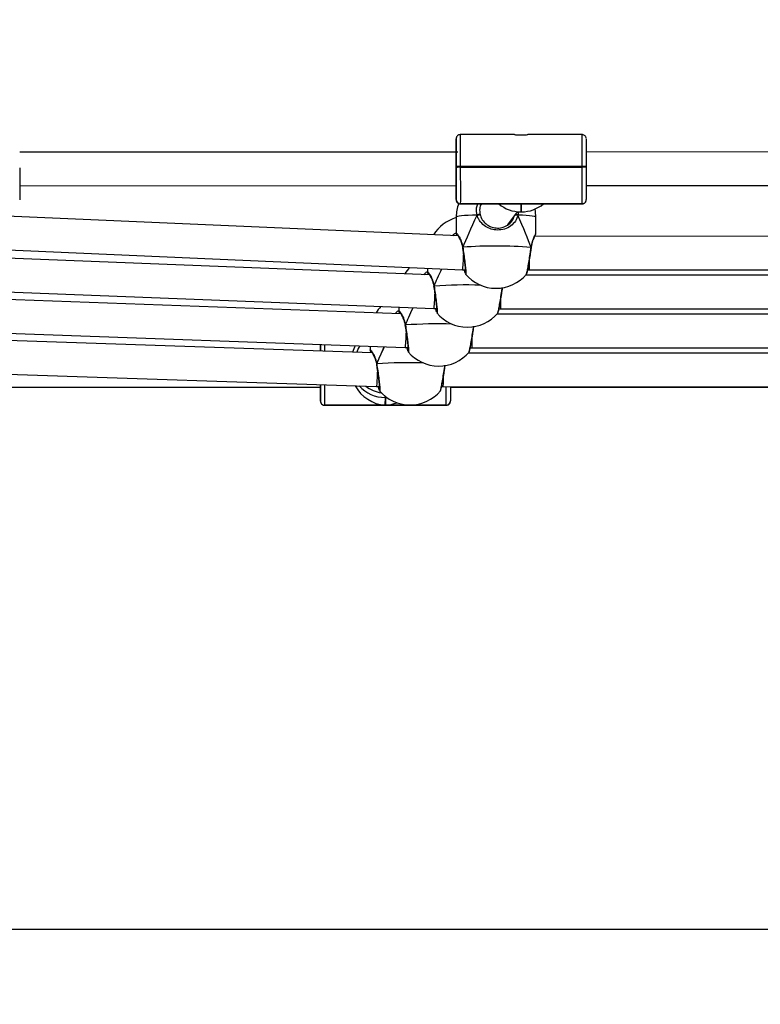
# Model space of a CAD drawing. Units: millimetres. Extents: x 602 to 2581, y 547 to 2222.
# Drawn here: x 1580 to 1615, y 962 to 1009 of the extents above; entities that cross this region are included whole.
import ezdxf

# ---------------------------------------------------------------- set-up
doc = ezdxf.new("R2010")
doc.units = ezdxf.units.MM
doc.header["$LTSCALE"] = 80
doc.header["$PDSIZE"] = -1
doc.dimstyles.new('ISO-25', dxfattribs={"dimtxt": 2.5, "dimasz": 2.5, "dimexe": 1.25, "dimexo": 0.625, "dimtad": 1, "dimtxsty": 'Standard', "dimcen": 2.5, "dimadec": 0, "dimazin": 0, "dimtfac": 1, "dimtmove": 0, "dimatfit": 3, "dimfxl": 1, "dimarcsym": 0})

# ---------------------------------------------------------------- blocks, each defined once
blk = doc.blocks.new('*D4')
at = {"color": 0, "lineweight": -2}
for p, q in [((2050.68, 1926.435), (2434.667, 1926.435)), ((2426.667, 1900.019), (2426.667, 1472.09)), ((2426.667, 991.778), (2426.667, 1419.706)), ((1501.393, 965.362), (2434.667, 965.362))]:
    blk.add_line(p, q, dxfattribs=at)
at = {"color": 0}
for points in [[(2431.07, 1900.019), (2422.265, 1900.019), (2426.667, 1926.435)], [(2422.265, 991.778), (2431.07, 991.778), (2426.667, 965.362)]]:
    blk.add_solid(points, dxfattribs=at)
at = {"layer": 'Defpoints', "color": 0}
for p in [(2042.68, 1926.435), (1493.393, 965.362), (2426.667, 965.362)]:
    blk.add_point(p, dxfattribs=at)
at = {"color": 0, "insert": (2426.667, 1445.898), "char_height": 28, "attachment_point": 5}
blk.add_mtext('961', dxfattribs=at)
blk = doc.blocks.new('*D5')
at = {"color": 0, "lineweight": -2}
for p, q in [((2171.628, 1703.342), (2171.628, 664.114)), ((1062.594, 1702.736), (1062.594, 664.114)), ((1089.01, 672.114), (2145.212, 672.114)), ((2145.212, 672.114), (1089.01, 672.114))]:
    blk.add_line(p, q, dxfattribs=at)
at = {"color": 0}
for points in [[(1089.01, 676.517), (1089.01, 667.711), (1062.594, 672.114)], [(2145.212, 667.711), (2145.212, 676.517), (2171.628, 672.114)]]:
    blk.add_solid(points, dxfattribs=at)
at = {"layer": 'Defpoints', "color": 0}
for p in [(2171.628, 1711.342), (1062.594, 1710.736), (2171.628, 672.114)]:
    blk.add_point(p, dxfattribs=at)
at = {"color": 0, "insert": (1617.111, 698.306), "char_height": 28, "attachment_point": 5}
blk.add_mtext('1109', dxfattribs=at)
blk = doc.blocks.new('*D6')
at = {"color": 0, "lineweight": -2}
for p, q in [((907.46, 1694.314), (907.46, 546.999)), ((2356.638, 1694.609), (2356.638, 546.999)), ((933.876, 554.999), (2330.222, 554.999)), ((2330.222, 554.999), (933.876, 554.999))]:
    blk.add_line(p, q, dxfattribs=at)
at = {"color": 0}
for points in [[(933.876, 559.402), (933.876, 550.597), (907.46, 554.999)], [(2330.222, 550.597), (2330.222, 559.402), (2356.638, 554.999)]]:
    blk.add_solid(points, dxfattribs=at)
at = {"layer": 'Defpoints', "color": 0}
for p in [(907.46, 1702.314), (2356.638, 1702.609), (2356.638, 554.999)]:
    blk.add_point(p, dxfattribs=at)
at = {"color": 0, "insert": (1632.049, 581.191), "char_height": 28, "attachment_point": 5}
blk.add_mtext('1449', dxfattribs=at)

msp = doc.modelspace()

# ---------------------------------------------------------------- linework, layer by layer
at = {"color": 7, "linetype": 'Continuous', "lineweight": 25}
for p, q in [((1600.49, 1003.032), (1600.49, 1003.028)), ((1600.49, 1003.028), (1600.49, 1003.026)), ((1603.267, 1003.233), (1600.69, 1003.232)), ((1606.49, 1003.234), (1603.912, 1003.233)), ((1600.575, 1002.402), (1579.691, 1002.394)), ((1627.586, 1002.412), (1606.691, 1002.404)), ((1600.491, 1001.663), (1600.491, 1001.703)), ((1600.491, 1001.659), (1600.491, 1001.663)), ((1606.491, 1001.719), (1600.691, 1001.717)), ((1600.691, 1001.717), (1600.691, 1001.677)), ((1600.691, 1001.677), (1606.491, 1001.679)), ((1606.491, 1001.679), (1606.491, 1001.719)), ((1606.691, 1001.705), (1606.691, 1001.665)), ((1579.691, 1000.794), (1600.491, 1000.802)), ((1606.691, 1000.804), (1627.503, 1000.812)), ((1600.491, 1000.133), (1600.491, 1000.136)), ((1606.491, 999.938), (1600.691, 999.936)), ((1600.691, 999.936), (1600.691, 999.933)), ((1600.691, 999.933), (1603.571, 999.934)), ((1600.691, 999.933), (1600.691, 999.929)), ((1600.691, 999.929), (1603.457, 999.93)), ((1601.7, 999.93), (1601.664, 999.881)), ((1603.571, 999.934), (1603.569, 999.552)), ((1603.609, 999.552), (1603.611, 999.935)), ((1603.611, 999.935), (1606.491, 999.936)), ((1603.726, 999.931), (1606.491, 999.932)), ((1606.491, 999.936), (1606.491, 999.938)), ((1606.491, 999.932), (1606.491, 999.936)), ((1600.586, 998.401), (1579.066, 999.34)), ((1600.495, 999.304), (1600.495, 998.521)), ((1602.955, 998.936), (1603.415, 999.56)), ((1603.137, 999.183), (1603.06, 999.027)), ((1603.457, 999.558), (1603.439, 999.397)), ((1603.569, 999.552), (1603.609, 999.552)), ((1603.569, 999.552), (1603.609, 999.552)), ((1603.569, 999.552), (1603.569, 999.552)), ((1603.609, 999.552), (1603.609, 999.552)), ((1604.295, 998.522), (1604.295, 999.305)), ((1600.503, 998.51), (1600.501, 998.521)), ((1629.921, 998.386), (1604.238, 998.384)), ((1578.772, 997.752), (1600.795, 996.791)), ((1600.79, 997.863), (1600.792, 997.848)), ((1600.793, 997.848), (1600.793, 997.848)), ((1600.808, 997.867), (1600.798, 997.866)), ((1604.077, 997.843), (1604.079, 997.856)), ((1604.077, 997.843), (1604.077, 997.843)), ((1599.22, 996.547), (1578.654, 997.358)), ((1599.128, 996.864), (1599.128, 996.668)), ((1599.136, 996.657), (1599.134, 996.668)), ((1600.795, 996.791), (1600.928, 996.791)), ((1630.363, 996.527), (1603.802, 996.53)), ((1603.903, 996.784), (1603.977, 996.784)), ((1603.977, 996.784), (1630.184, 996.786)), ((1574.67, 995.914), (1599.43, 994.938)), ((1599.423, 996.01), (1599.425, 995.995)), ((1599.426, 995.994), (1599.426, 995.995)), ((1597.854, 994.693), (1574.555, 995.534)), ((1597.761, 995.003), (1597.761, 994.814)), ((1599.43, 994.938), (1599.562, 994.937)), ((1602.536, 994.93), (1602.61, 994.93)), ((1602.61, 994.93), (1631.562, 994.927)), ((1597.769, 994.804), (1597.767, 994.814)), ((1631.741, 994.667), (1602.435, 994.677)), ((1570.567, 994.077), (1598.065, 993.084)), ((1598.056, 994.157), (1598.058, 994.142)), ((1598.059, 994.141), (1598.059, 994.142)), ((1598.074, 994.161), (1598.064, 994.159)), ((1596.487, 992.839), (1570.456, 993.707)), ((1596.394, 993.145), (1596.394, 992.961)), ((1598.065, 993.084), (1598.195, 993.084)), ((1601.169, 993.077), (1601.243, 993.077)), ((1601.243, 993.077), (1632.94, 993.067)), ((1596.394, 992.842), (1596.409, 992.864)), ((1596.402, 992.951), (1596.4, 992.961)), ((1633.118, 992.808), (1601.068, 992.823)), ((1566.465, 992.24), (1596.699, 991.231)), ((1596.689, 992.304), (1596.691, 992.288)), ((1596.692, 992.288), (1596.692, 992.288)), ((1596.707, 992.307), (1596.697, 992.306)), ((1560.222, 991.202), (1594.021, 991.202)), ((1596.699, 991.231), (1596.828, 991.231)), ((1599.802, 991.224), (1599.876, 991.224)), ((1599.876, 991.224), (1634.317, 991.207)), ((1600.222, 991.202), (1633.964, 991.202)), ((1597.103, 990.705), (1597.101, 990.338)), ((1597.143, 990.705), (1597.103, 990.705)), ((1597.141, 990.338), (1597.143, 990.705)), ((1597.184, 990.705), (1597.143, 990.705)), ((1594.021, 990.535), (1594.021, 990.538)), ((1594.221, 990.338), (1594.221, 990.335)), ((1597.101, 990.338), (1594.221, 990.338)), ((1594.221, 990.335), (1600.021, 990.335)), ((1594.221, 990.335), (1594.221, 990.332)), ((1594.221, 990.332), (1600.021, 990.332)), ((1600.021, 990.338), (1597.141, 990.338)), ((1600.021, 990.335), (1600.021, 990.338)), ((1600.021, 990.332), (1600.021, 990.335))]:
    msp.add_line(p, q, dxfattribs=at)
at = {"color": 7, "linetype": 'Continuous', "lineweight": 25, "flags": 128}
for points in [[(1600.491, 1001.703), (1600.491, 1001.925), (1600.491, 1002.139), (1600.491, 1002.339), (1600.491, 1002.522), (1600.491, 1002.682), (1600.491, 1002.815), (1600.49, 1002.919), (1600.49, 1002.99), (1600.49, 1003.027), (1600.49, 1003.032)], [(1600.49, 1003.026), (1600.49, 1002.992), (1600.49, 1002.925), (1600.49, 1002.824), (1600.49, 1002.694), (1600.49, 1002.537), (1600.49, 1002.402)], [(1600.69, 1003.232), (1600.69, 1003.226), (1600.69, 1003.184), (1600.69, 1003.103), (1600.69, 1002.985), (1600.691, 1002.833), (1600.691, 1002.651), (1600.691, 1002.442), (1600.691, 1002.214), (1600.691, 1001.97), (1600.691, 1001.717)], [(1606.491, 1001.719), (1606.491, 1001.972), (1606.491, 1002.216), (1606.491, 1002.445), (1606.491, 1002.653), (1606.491, 1002.835), (1606.49, 1002.987), (1606.49, 1003.105), (1606.49, 1003.186), (1606.49, 1003.228), (1606.49, 1003.234)], [(1606.69, 1003.034), (1606.69, 1003.029), (1606.69, 1002.992), (1606.69, 1002.921), (1606.691, 1002.818), (1606.691, 1002.684), (1606.691, 1002.524), (1606.691, 1002.342), (1606.691, 1002.141), (1606.691, 1001.927), (1606.691, 1001.705)], [(1600.49, 1002.458), (1600.491, 1002.41), (1600.491, 1002.309), (1600.491, 1002.177), (1600.491, 1002.02), (1600.491, 1001.845), (1600.491, 1001.659)], [(1579.691, 1001.655), (1579.691, 1001.43), (1579.691, 1001.209), (1579.691, 1000.996), (1579.691, 1000.797), (1579.691, 1000.617), (1579.691, 1000.459), (1579.691, 1000.329), (1579.691, 1000.229), (1579.691, 1000.161), (1579.691, 1000.128)], [(1600.491, 1000.136), (1600.491, 1000.169), (1600.491, 1000.237), (1600.491, 1000.337), (1600.491, 1000.467), (1600.491, 1000.625), (1600.491, 1000.805), (1600.491, 1001.004), (1600.491, 1001.217), (1600.491, 1001.438), (1600.491, 1001.663)], [(1600.491, 1001.659), (1600.491, 1001.472), (1600.491, 1001.29), (1600.491, 1001.122), (1600.491, 1000.974), (1600.491, 1000.854), (1600.491, 1000.767), (1600.491, 1000.715), (1600.491, 1000.702)], [(1600.691, 1001.677), (1600.691, 1001.421), (1600.691, 1001.169), (1600.692, 1000.926), (1600.692, 1000.699), (1600.692, 1000.494), (1600.692, 1000.314), (1600.692, 1000.166), (1600.692, 1000.051), (1600.691, 999.974), (1600.691, 999.936)], [(1606.491, 999.938), (1606.491, 999.976), (1606.492, 1000.053), (1606.492, 1000.168), (1606.492, 1000.316), (1606.492, 1000.496), (1606.492, 1000.702), (1606.492, 1000.928), (1606.491, 1001.171), (1606.491, 1001.423), (1606.491, 1001.679)], [(1606.691, 1001.665), (1606.691, 1001.441), (1606.691, 1001.219), (1606.691, 1001.007), (1606.691, 1000.807), (1606.691, 1000.627), (1606.691, 1000.47), (1606.691, 1000.339), (1606.691, 1000.239), (1606.691, 1000.171), (1606.691, 1000.138)], [(1600.49, 1000.802), (1600.491, 1000.639), (1600.491, 1000.479), (1600.491, 1000.346), (1600.491, 1000.243), (1600.491, 1000.172), (1600.491, 1000.135), (1600.491, 1000.133)], [(1604.295, 999.305), (1604.276, 999.569), (1604.256, 999.686)], [(1601.49, 999.401), (1601.269, 999.393), (1601.07, 999.383), (1600.896, 999.372), (1600.75, 999.359), (1600.635, 999.345), (1600.553, 999.331), (1600.507, 999.316), (1600.495, 999.304)], [(1604.295, 999.305), (1604.294, 999.308), (1604.269, 999.323), (1604.209, 999.337), (1604.115, 999.351), (1603.988, 999.365), (1603.831, 999.377), (1603.647, 999.387), (1603.439, 999.397)], [(1600.793, 997.848), (1600.792, 997.851), (1600.797, 997.859), (1600.808, 997.867)], [(1604.066, 997.86), (1604.075, 997.851), (1604.077, 997.843), (1604.077, 997.843)], [(1599.426, 995.995), (1599.426, 995.998), (1599.43, 996.006), (1599.441, 996.014)], [(1598.059, 994.142), (1598.059, 994.144), (1598.063, 994.152), (1598.074, 994.161)], [(1594.022, 992.921), (1594.022, 993.081), (1594.021, 993.215), (1594.021, 993.23)], [(1594.021, 993.23), (1594.021, 993.229), (1594.021, 993.099), (1594.021, 992.942), (1594.021, 992.911)], [(1594.222, 993.223), (1594.222, 993.049), (1594.222, 992.915)], [(1595.904, 993.162), (1595.829, 993.032), (1595.756, 992.863)], [(1596.692, 992.288), (1596.692, 992.291), (1596.696, 992.299), (1596.707, 992.307)], [(1594.021, 990.538), (1594.021, 990.57), (1594.021, 990.637), (1594.021, 990.737), (1594.022, 990.867), (1594.022, 991.024), (1594.022, 991.204), (1594.022, 991.32)], [(1594.021, 991.32), (1594.021, 991.254), (1594.021, 991.167), (1594.021, 991.115), (1594.021, 991.102)], [(1594.021, 991.202), (1594.021, 991.045), (1594.021, 990.885), (1594.021, 990.751), (1594.021, 990.647), (1594.021, 990.575), (1594.021, 990.537), (1594.021, 990.535)], [(1594.021, 991.15), (1594.021, 991.192), (1594.021, 991.202)], [(1594.222, 991.314), (1594.222, 991.098), (1594.222, 990.892), (1594.222, 990.713), (1594.222, 990.565), (1594.221, 990.452), (1594.221, 990.375), (1594.221, 990.338)], [(1600.021, 990.338), (1600.021, 990.375), (1600.021, 990.452), (1600.022, 990.565), (1600.022, 990.713), (1600.022, 990.892), (1600.022, 991.098), (1600.022, 991.224)], [(1600.222, 991.224), (1600.222, 991.204), (1600.222, 991.024), (1600.222, 990.867), (1600.221, 990.737), (1600.221, 990.637), (1600.221, 990.57), (1600.221, 990.538)]]:
    msp.add_lwpolyline(points, dxfattribs=at)
at = {"color": 7, "linetype": 'Continuous', "lineweight": 25}
for centre, radius, start, end in [((1629.147, 1002.414), 28.657, 179.824, 180.024), ((1594.778, 1002.462), 5.713, 359.9594, 0.3969), ((1600.642, 1000.995), 0.723, 86.0785, 102.0192), ((1600.642, 1000.955), 0.723, 86.0785, 102.0192), ((1606.541, 1000.997), 0.724, 78.036, 93.9551), ((1606.541, 1000.96), 0.721, 78.0028, 93.9883), ((1624.71, 1000.803), 24.219, 180.0021, 180.2387), ((1600.691, 1000.136), 0.2, 180.0982, 270.0892), ((1600.691, 1000.133), 0.2, 180.0941, 270.0929), ((1606.492, 1000.138), 0.2, 269.9487, 359.9527), ((1606.492, 1000.135), 0.2, 269.9465, 359.9549), ((1602.395, 999.304), 1.9, 160.1705, 180.0111), ((1603.568, 1001.185), 1.633, 230.2306, 270.028), ((1603.609, 1001.184), 1.632, 270.0083, 309.8226), ((1601.028, 997.451), 1.9, 106.2933, 148.1858), ((1601.587, 999.211), 0.213, 76.9766, 117.0479), ((1603.299, 999.025), 0.397, 69.332, 87.8994), ((1602.384, 974.886), 23.035, 85.814, 93.9245), ((1599.661, 995.598), 1.9, 136.7075, 148.3932), ((1602.395, 997.807), 1.9, 219.9658, 269.8691), ((1602.395, 997.807), 1.9, 269.8691, 319.6921), ((1601.025, 971.933), 24.133, 88.5091, 93.7642), ((1598.294, 993.745), 1.9, 137.1242, 148.5595), ((1601.028, 995.954), 1.9, 219.9658, 269.8691), ((1601.028, 995.954), 1.9, 269.8691, 319.6921), ((1599.658, 970.069), 24.143, 88.5102, 93.7631), ((1597.105, 992.367), 1.633, 150.5323, 162.0496), ((1599.661, 994.1), 1.9, 219.9658, 269.8691), ((1599.661, 994.1), 1.9, 269.8691, 319.6921), ((1598.291, 968.216), 24.143, 88.5102, 93.7631), ((1597.103, 992.336), 1.632, 221.3446, 270.0158), ((1597.103, 992.35), 1.432, 230.2934, 262.8987), ((1603.163, 991.144), 9.141, 179.9667, 180.2679), ((1598.294, 992.247), 1.9, 219.9658, 269.8691), ((1553.839, 990.767), 43.264, 359.9176, 359.9998), ((1577.344, 990.739), 19.799, 359.9, 359.9888), ((1598.294, 992.247), 1.9, 269.8691, 319.6921), ((1594.221, 990.538), 0.2, 180.0636, 270.0673), ((1594.221, 990.535), 0.2, 180.0675, 270.0625), ((1600.022, 990.538), 0.2, 269.9364, 359.936), ((1600.022, 990.535), 0.2, 269.9297, 359.9359)]:
    msp.add_arc(centre, radius, start, end, dxfattribs=at)
for centre, major_axis, ratio, start_param, end_param in [((1603.571, 1001.56), (1.196, 1.19), 0.931949, 3.894754, 3.965201), ((1603.611, 1001.56), (-1.189, 1.195), 0.931894, 2.323958, 2.394405), ((1602.394, 1001.535), (1.899, 4.341), 0.006389, 3.708914, 4.201355), ((1602.394, 1001.535), (1.899, 4.341), 0.006389, 3.708914, 4.201355), ((1602.394, 1001.535), (-1.898, 4.35), 0.02495, 3.695184, 4.187625), ((1602.394, 1001.535), (-1.898, 4.35), 0.02495, 3.695184, 4.187625), ((1600.814, 997.591), (0.018, 0.8), 0.041618, 3.140733, 4.594931), ((1603.977, 997.584), (0.001, 0.8), 0.022139, 3.141619, 4.315998), ((1601.027, 999.682), (1.899, 4.341), 0.006389, 3.708914, 3.999786), ((1601.027, 999.682), (1.899, 4.341), 0.006389, 3.708914, 3.999786), ((1599.447, 995.738), (0.017, 0.8), 0.044098, 3.140774, 4.577279), ((1602.61, 995.73), (0.001, 0.8), 0.022049, 3.141616, 4.314933), ((1599.66, 997.828), (1.899, 4.341), 0.006389, 3.708914, 3.998564), ((1599.66, 997.828), (1.899, 4.341), 0.006389, 3.708914, 3.998564), ((1598.08, 993.884), (0.015, 0.8), 0.046084, 3.140814, 4.562216), ((1601.244, 993.877), (0.001, 0.8), 0.021974, 3.141614, 4.314061), ((1598.293, 995.975), (1.899, 4.341), 0.006389, 3.708914, 4.001131), ((1598.293, 995.975), (1.899, 4.341), 0.006389, 3.708914, 3.997578), ((1596.713, 992.031), (0.014, 0.8), 0.047711, 3.140852, 4.553138), ((1599.877, 992.024), (0.001, 0.8), 0.021911, 3.141612, 4.313334), ((1597.101, 991.964), (-1.188, 1.194), 0.934606, 1.265151, 2.324934), ((1597.141, 991.964), (1.194, 1.188), 0.934649, 3.963285, 4.285658)]:
    msp.add_ellipse(centre, major_axis=major_axis, ratio=ratio, start_param=start_param, end_param=end_param, dxfattribs=at)
for points, knots in [([(1600.689, 1003.229), (1600.673, 1003.229), (1600.635, 1003.229), (1600.584, 1003.204), (1600.543, 1003.17), (1600.517, 1003.134), (1600.501, 1003.101), (1600.494, 1003.073), (1600.491, 1003.055), (1600.49, 1003.044), (1600.49, 1003.04), (1600.49, 1003.038), (1600.49, 1003.035), (1600.49, 1003.033), (1600.49, 1003.031), (1600.49, 1003.03)], [0, 0, 0, 0, 0.125318, 0.285981, 0.417522, 0.528794, 0.621086, 0.693764, 0.744559, 0.764372, 0.777028, 0.790011, 0.810612, 0.856413, 1, 1, 1, 1]), ([(1603.267, 1003.233), (1603.285, 1003.232), (1603.322, 1003.231), (1603.416, 1003.224), (1603.528, 1003.219), (1603.647, 1003.218), (1603.76, 1003.224), (1603.85, 1003.23), (1603.903, 1003.235), (1603.912, 1003.233), (1603.912, 1003.233)], [0, 0, 0, 0, 0.139228, 0.282551, 0.42691, 0.569011, 0.709296, 0.851133, 0.995373, 1, 1, 1, 1]), ([(1606.689, 1003.057), (1606.687, 1003.066), (1606.684, 1003.091), (1606.667, 1003.131), (1606.635, 1003.177), (1606.582, 1003.216), (1606.528, 1003.236), (1606.497, 1003.232), (1606.49, 1003.232)], [0, 0, 0, 0, 0.100067, 0.262056, 0.436126, 0.679837, 0.924592, 1, 1, 1, 1]), ([(1600.49, 1002.5), (1600.49, 1002.5), (1600.49, 1002.501), (1600.49, 1002.493), (1600.49, 1002.483), (1600.49, 1002.46), (1600.49, 1002.455)], [0, 0, 0, 0, 0.014532, 0.282217, 0.83269, 1, 1, 1, 1]), ([(1600.493, 1000.106), (1600.494, 1000.097), (1600.498, 1000.072), (1600.514, 1000.033), (1600.547, 999.986), (1600.599, 999.948), (1600.653, 999.928), (1600.684, 999.931), (1600.692, 999.932)], [0, 0, 0, 0, 0.097985, 0.25987, 0.433832, 0.677381, 0.921984, 1, 1, 1, 1]), ([(1606.491, 999.934), (1606.508, 999.934), (1606.546, 999.935), (1606.598, 999.959), (1606.639, 999.994), (1606.665, 1000.03), (1606.68, 1000.063), (1606.687, 1000.09), (1606.69, 1000.109), (1606.691, 1000.119), (1606.691, 1000.123), (1606.691, 1000.126), (1606.691, 1000.128), (1606.691, 1000.131), (1606.691, 1000.133), (1606.691, 1000.134)], [0, 0, 0, 0, 0.127031, 0.287378, 0.418661, 0.529714, 0.621825, 0.694361, 0.745054, 0.764834, 0.777466, 0.790423, 0.810969, 0.856695, 1, 1, 1, 1]), ([(1601.49, 999.401), (1601.47, 999.514), (1601.438, 999.695), (1601.498, 999.866), (1601.52, 999.93)], [0, 0, 0, 0, 0.626753, 1, 1, 1, 1]), ([(1601.678, 999.93), (1601.651, 999.855), (1601.59, 999.69), (1601.619, 999.515), (1601.635, 999.419)], [0, 0, 0, 0, 0.4524629, 1, 1, 1, 1]), ([(1601.635, 999.419), (1601.634, 999.419), (1601.633, 999.42), (1601.617, 999.419), (1601.593, 999.417), (1601.562, 999.413), (1601.529, 999.408), (1601.504, 999.404), (1601.492, 999.401), (1601.49, 999.401)], [0, 0, 0, 0, 0.161735, 0.323527, 0.483646, 0.64218, 0.800614, 0.960406, 1, 1, 1, 1]), ([(1601.49, 999.401), (1601.5, 999.403), (1601.521, 999.406), (1601.555, 999.412), (1601.587, 999.416), (1601.613, 999.419), (1601.63, 999.42), (1601.635, 999.42), (1601.635, 999.419), (1601.635, 999.419)], [0, 0, 0, 0, 0.16168, 0.323405, 0.483723, 0.642415, 0.800749, 0.960294, 1, 1, 1, 1]), ([(1603.439, 999.397), (1603.403, 999.297), (1603.331, 999.097), (1603.103, 998.868), (1602.807, 998.717), (1602.472, 998.67), (1602.156, 998.719), (1601.877, 998.849), (1601.683, 999.021), (1601.564, 999.2), (1601.513, 999.318), (1601.494, 999.387), (1601.49, 999.401)], [0, 0, 0, 0, 0.121735, 0.245038, 0.378967, 0.505506, 0.618992, 0.731357, 0.852903, 0.91814, 0.9833, 1, 1, 1, 1]), ([(1601.635, 999.419), (1601.638, 999.406), (1601.667, 999.296), (1601.763, 999.113), (1601.962, 998.927), (1602.199, 998.81), (1602.468, 998.765), (1602.755, 998.808), (1603.004, 998.945), (1603.182, 999.129), (1603.236, 999.282), (1603.259, 999.347)], [0, 0, 0, 0, 0.01773, 0.154934, 0.281563, 0.396611, 0.51128, 0.639089, 0.776463, 0.905325, 1, 1, 1, 1]), ([(1603.439, 999.397), (1603.429, 999.398), (1603.409, 999.402), (1603.375, 999.408), (1603.343, 999.412), (1603.319, 999.415), (1603.311, 999.415), (1603.309, 999.415)], [0, 0, 0, 0, 0.229446, 0.458947, 0.686448, 0.911645, 1, 1, 1, 1]), ([(1603.309, 999.415), (1603.31, 999.415), (1603.316, 999.415), (1603.337, 999.413), (1603.368, 999.409), (1603.401, 999.403), (1603.425, 999.399), (1603.437, 999.397), (1603.439, 999.397)], [0, 0, 0, 0, 0.035164, 0.263546, 0.489636, 0.715636, 0.943536, 1, 1, 1, 1]), ([(1600.336, 998.412), (1600.351, 998.437), (1600.39, 998.499), (1600.455, 998.535), (1600.495, 998.557)], [0, 0, 0, 0, 0.391305, 1, 1, 1, 1]), ([(1600.501, 998.521), (1600.499, 998.529), (1600.492, 998.56), (1600.532, 998.52), (1600.61, 998.409), (1600.698, 998.242), (1600.763, 998.067), (1600.793, 997.951), (1600.805, 997.881), (1600.808, 997.867)], [0, 0, 0, 0, 0.0690067, 0.2826651, 0.4942043, 0.7230426, 0.84375, 0.9685597, 1, 1, 1, 1]), ([(1600.497, 998.51), (1600.498, 998.504), (1600.501, 998.48), (1600.51, 998.452), (1600.523, 998.416), (1600.527, 998.404)], [0, 0, 0, 0, 0.179238, 0.721564, 1, 1, 1, 1]), ([(1600.546, 998.459), (1600.546, 998.459), (1600.545, 998.46), (1600.558, 998.445), (1600.582, 998.41), (1600.621, 998.346), (1600.668, 998.254), (1600.718, 998.135), (1600.762, 998.004), (1600.781, 997.907), (1600.79, 997.863)], [0, 0, 0, 0, 0.031978, 0.120344, 0.238921, 0.381418, 0.538277, 0.70158, 0.86553, 1, 1, 1, 1]), ([(1604.066, 997.86), (1604.086, 997.958), (1604.126, 998.157), (1604.219, 998.376), (1604.286, 998.513), (1604.288, 998.519), (1604.289, 998.522)], [0, 0, 0, 0, 0.259645, 0.522625, 0.808282, 1, 1, 1, 1]), ([(1604.08, 997.856), (1604.085, 997.889), (1604.097, 997.971), (1604.128, 998.092), (1604.169, 998.216), (1604.212, 998.325), (1604.249, 998.41), (1604.274, 998.463), (1604.284, 998.485), (1604.288, 998.497), (1604.292, 998.508), (1604.293, 998.518), (1604.294, 998.521)], [0, 0, 0, 0, 0.087838, 0.221937, 0.365195, 0.515011, 0.668395, 0.819189, 0.928712, 0.971126, 0.990465, 1, 1, 1, 1]), ([(1600.791, 997.864), (1600.791, 997.864), (1600.79, 997.865), (1600.798, 997.866), (1600.806, 997.867), (1600.808, 997.867)], [0, 0, 0, 0, 0.274776, 0.830724, 1, 1, 1, 1]), ([(1600.792, 997.848), (1600.795, 997.829), (1600.807, 997.756), (1600.827, 997.621), (1600.851, 997.448), (1600.874, 997.279), (1600.894, 997.12), (1600.911, 996.977), (1600.924, 996.855), (1600.932, 996.757), (1600.934, 996.698), (1600.933, 996.67), (1600.933, 996.67), (1600.933, 996.67)], [0, 0, 0, 0, 0.037536, 0.146041, 0.255106, 0.36399, 0.472997, 0.58129, 0.689047, 0.795627, 0.899698, 0.971745, 1, 1, 1, 1]), ([(1600.808, 997.867), (1600.825, 997.755), (1600.859, 997.53), (1600.904, 997.19), (1600.939, 996.896), (1600.958, 996.684), (1600.961, 996.572), (1600.949, 996.585), (1600.944, 996.59)], [0, 0, 0, 0, 0.17662, 0.353232, 0.529779, 0.70506, 0.878307, 1, 1, 1, 1]), ([(1603.839, 996.581), (1603.843, 996.586), (1603.851, 996.598), (1603.884, 996.744), (1603.93, 996.982), (1603.982, 997.29), (1604.03, 997.597), (1604.055, 997.783), (1604.066, 997.86)], [0, 0, 0, 0, 0.131089, 0.313661, 0.497286, 0.682978, 0.870657, 1, 1, 1, 1]), ([(1603.845, 996.58), (1603.848, 996.584), (1603.855, 996.597), (1603.861, 996.614), (1603.871, 996.643), (1603.885, 996.7), (1603.906, 996.793), (1603.929, 996.913), (1603.955, 997.052), (1603.981, 997.207), (1604.008, 997.374), (1604.035, 997.547), (1604.058, 997.706), (1604.071, 997.803), (1604.077, 997.843)], [0, 0, 0, 0, 0.017682, 0.050565, 0.113203, 0.212975, 0.319632, 0.420998, 0.522098, 0.622838, 0.724078, 0.82521, 0.927163, 1, 1, 1, 1]), ([(1604.066, 997.86), (1604.071, 997.859), (1604.079, 997.858), (1604.078, 997.857), (1604.077, 997.857)], [0, 0, 0, 0, 0.658019, 1, 1, 1, 1]), ([(1598.968, 996.557), (1598.983, 996.582), (1599.022, 996.645), (1599.088, 996.682), (1599.128, 996.704)], [0, 0, 0, 0, 0.398448, 1, 1, 1, 1]), ([(1599.134, 996.668), (1599.132, 996.675), (1599.125, 996.707), (1599.165, 996.667), (1599.243, 996.556), (1599.331, 996.389), (1599.396, 996.213), (1599.426, 996.097), (1599.438, 996.028), (1599.441, 996.014)], [0, 0, 0, 0, 0.069004, 0.282664, 0.494214, 0.723052, 0.843749, 0.968559, 1, 1, 1, 1]), ([(1599.13, 996.657), (1599.131, 996.651), (1599.134, 996.627), (1599.144, 996.598), (1599.156, 996.562), (1599.161, 996.549)], [0, 0, 0, 0, 0.177308, 0.713829, 1, 1, 1, 1]), ([(1599.179, 996.606), (1599.179, 996.606), (1599.178, 996.606), (1599.191, 996.592), (1599.215, 996.556), (1599.254, 996.493), (1599.301, 996.401), (1599.352, 996.282), (1599.395, 996.151), (1599.414, 996.054), (1599.423, 996.01)], [0, 0, 0, 0, 0.0319797, 0.1203442, 0.2389213, 0.3814178, 0.5382796, 0.7015974, 0.8655287, 1, 1, 1, 1]), ([(1600.874, 996.791), (1600.878, 996.771), (1600.89, 996.717), (1600.905, 996.662), (1600.918, 996.631), (1600.924, 996.617)], [0, 0, 0, 0, 0.238278, 0.679937, 1, 1, 1, 1]), ([(1599.425, 996.01), (1599.424, 996.011), (1599.423, 996.012), (1599.431, 996.013), (1599.439, 996.014), (1599.441, 996.014)], [0, 0, 0, 0, 0.27473, 0.830671, 1, 1, 1, 1]), ([(1599.426, 995.994), (1599.428, 995.976), (1599.44, 995.903), (1599.46, 995.767), (1599.484, 995.595), (1599.507, 995.426), (1599.527, 995.267), (1599.544, 995.124), (1599.557, 995.002), (1599.565, 994.904), (1599.568, 994.845), (1599.567, 994.817), (1599.566, 994.817), (1599.566, 994.817)], [0, 0, 0, 0, 0.037535, 0.146041, 0.25512, 0.363989, 0.472995, 0.581288, 0.689045, 0.795631, 0.899701, 0.971747, 1, 1, 1, 1]), ([(1599.441, 996.014), (1599.458, 995.901), (1599.492, 995.677), (1599.537, 995.337), (1599.573, 995.042), (1599.591, 994.831), (1599.594, 994.719), (1599.582, 994.732), (1599.577, 994.737)], [0, 0, 0, 0, 0.176621, 0.353233, 0.529781, 0.705061, 0.878308, 1, 1, 1, 1]), ([(1602.472, 994.728), (1602.476, 994.733), (1602.484, 994.745), (1602.517, 994.891), (1602.563, 995.128), (1602.615, 995.436), (1602.66, 995.723), (1602.683, 995.891), (1602.69, 995.947)], [0, 0, 0, 0, 0.135617, 0.324494, 0.514461, 0.706568, 0.900729, 1, 1, 1, 1]), ([(1602.478, 994.727), (1602.481, 994.731), (1602.488, 994.743), (1602.495, 994.76), (1602.504, 994.79), (1602.518, 994.847), (1602.539, 994.94), (1602.562, 995.06), (1602.588, 995.198), (1602.614, 995.354), (1602.642, 995.52), (1602.668, 995.694), (1602.689, 995.839), (1602.701, 995.922), (1602.704, 995.949)], [0, 0, 0, 0, 0.018127, 0.051828, 0.116024, 0.218289, 0.327605, 0.431497, 0.535117, 0.638369, 0.742119, 0.845786, 0.950281, 1, 1, 1, 1]), ([(1599.507, 994.937), (1599.511, 994.918), (1599.524, 994.863), (1599.538, 994.809), (1599.551, 994.777), (1599.557, 994.764)], [0, 0, 0, 0, 0.238276, 0.679942, 1, 1, 1, 1]), ([(1597.6, 994.702), (1597.616, 994.728), (1597.655, 994.792), (1597.721, 994.829), (1597.761, 994.851)], [0, 0, 0, 0, 0.404008, 1, 1, 1, 1]), ([(1597.767, 994.814), (1597.765, 994.822), (1597.758, 994.854), (1597.798, 994.813), (1597.876, 994.702), (1597.964, 994.536), (1598.029, 994.36), (1598.059, 994.244), (1598.071, 994.175), (1598.074, 994.161)], [0, 0, 0, 0, 0.069004, 0.282664, 0.494214, 0.723052, 0.843749, 0.968559, 1, 1, 1, 1]), ([(1597.763, 994.803), (1597.764, 994.797), (1597.768, 994.774), (1597.777, 994.745), (1597.79, 994.708), (1597.794, 994.695)], [0, 0, 0, 0, 0.175819, 0.707838, 1, 1, 1, 1]), ([(1597.812, 994.753), (1597.812, 994.753), (1597.811, 994.753), (1597.824, 994.738), (1597.848, 994.703), (1597.887, 994.64), (1597.934, 994.547), (1597.985, 994.429), (1598.029, 994.297), (1598.047, 994.2), (1598.056, 994.157)], [0, 0, 0, 0, 0.03198, 0.120348, 0.238919, 0.381416, 0.538279, 0.701597, 0.865528, 1, 1, 1, 1]), ([(1598.058, 994.157), (1598.057, 994.157), (1598.056, 994.158), (1598.064, 994.16), (1598.072, 994.16), (1598.074, 994.161)], [0, 0, 0, 0, 0.27473, 0.830663, 1, 1, 1, 1]), ([(1598.059, 994.141), (1598.062, 994.122), (1598.073, 994.05), (1598.093, 993.914), (1598.117, 993.742), (1598.14, 993.572), (1598.16, 993.414), (1598.177, 993.27), (1598.19, 993.148), (1598.198, 993.051), (1598.201, 992.992), (1598.2, 992.964), (1598.2, 992.963), (1598.2, 992.963)], [0, 0, 0, 0, 0.037535, 0.14604, 0.255119, 0.363988, 0.472994, 0.581287, 0.689055, 0.795631, 0.899702, 0.971747, 1, 1, 1, 1]), ([(1598.074, 994.161), (1598.091, 994.048), (1598.125, 993.823), (1598.17, 993.483), (1598.206, 993.189), (1598.224, 992.978), (1598.227, 992.866), (1598.215, 992.878), (1598.21, 992.883)], [0, 0, 0, 0, 0.1766198, 0.3532314, 0.5297785, 0.7050585, 0.8783085, 1, 1, 1, 1]), ([(1601.105, 992.875), (1601.109, 992.88), (1601.117, 992.892), (1601.15, 993.037), (1601.196, 993.275), (1601.248, 993.583), (1601.293, 993.87), (1601.316, 994.037), (1601.323, 994.094)], [0, 0, 0, 0, 0.1356171, 0.3244936, 0.514461, 0.7065683, 0.9007287, 1, 1, 1, 1]), ([(1601.111, 992.874), (1601.114, 992.878), (1601.121, 992.89), (1601.128, 992.907), (1601.137, 992.937), (1601.151, 992.994), (1601.172, 993.087), (1601.195, 993.207), (1601.221, 993.345), (1601.247, 993.5), (1601.275, 993.667), (1601.301, 993.841), (1601.322, 993.986), (1601.334, 994.069), (1601.337, 994.096)], [0, 0, 0, 0, 0.018127, 0.051823, 0.116024, 0.218283, 0.327599, 0.431499, 0.535119, 0.63837, 0.74212, 0.845786, 0.950281, 1, 1, 1, 1]), ([(1598.14, 993.084), (1598.144, 993.065), (1598.157, 993.01), (1598.171, 992.955), (1598.184, 992.924), (1598.19, 992.911)], [0, 0, 0, 0, 0.238275, 0.679942, 1, 1, 1, 1]), ([(1596.396, 992.95), (1596.397, 992.944), (1596.401, 992.92), (1596.41, 992.891), (1596.423, 992.854), (1596.428, 992.841)], [0, 0, 0, 0, 0.174639, 0.703105, 1, 1, 1, 1]), ([(1596.4, 992.961), (1596.398, 992.969), (1596.391, 993), (1596.431, 992.96), (1596.51, 992.849), (1596.597, 992.683), (1596.662, 992.507), (1596.692, 992.391), (1596.704, 992.321), (1596.707, 992.307)], [0, 0, 0, 0, 0.0690001, 0.2826596, 0.4942116, 0.7230495, 0.8437477, 0.9685593, 1, 1, 1, 1]), ([(1596.445, 992.899), (1596.445, 992.899), (1596.444, 992.9), (1596.457, 992.885), (1596.481, 992.85), (1596.52, 992.786), (1596.567, 992.694), (1596.618, 992.576), (1596.662, 992.444), (1596.68, 992.347), (1596.689, 992.304)], [0, 0, 0, 0, 0.031981, 0.120345, 0.238917, 0.381415, 0.538278, 0.701595, 0.865527, 1, 1, 1, 1]), ([(1596.691, 992.304), (1596.69, 992.304), (1596.689, 992.305), (1596.697, 992.306), (1596.705, 992.307), (1596.707, 992.307)], [0, 0, 0, 0, 0.2747295, 0.8306647, 1, 1, 1, 1]), ([(1596.692, 992.288), (1596.695, 992.269), (1596.706, 992.196), (1596.726, 992.061), (1596.75, 991.888), (1596.773, 991.719), (1596.793, 991.56), (1596.81, 991.417), (1596.823, 991.295), (1596.831, 991.198), (1596.834, 991.139), (1596.833, 991.11), (1596.833, 991.11), (1596.833, 991.11)], [0, 0, 0, 0, 0.037535, 0.146055, 0.255118, 0.364001, 0.472994, 0.581285, 0.689053, 0.795629, 0.899699, 0.971747, 1, 1, 1, 1]), ([(1596.707, 992.307), (1596.724, 992.195), (1596.758, 991.97), (1596.804, 991.63), (1596.839, 991.336), (1596.857, 991.124), (1596.86, 991.013), (1596.848, 991.025), (1596.843, 991.03)], [0, 0, 0, 0, 0.176619, 0.353242, 0.529788, 0.70506, 0.878309, 1, 1, 1, 1]), ([(1599.738, 991.022), (1599.742, 991.027), (1599.75, 991.039), (1599.783, 991.184), (1599.829, 991.422), (1599.881, 991.73), (1599.926, 992.017), (1599.949, 992.184), (1599.957, 992.241)], [0, 0, 0, 0, 0.135617, 0.324493, 0.51446, 0.706555, 0.900729, 1, 1, 1, 1]), ([(1599.744, 991.02), (1599.747, 991.025), (1599.754, 991.037), (1599.761, 991.054), (1599.77, 991.084), (1599.785, 991.141), (1599.805, 991.234), (1599.828, 991.353), (1599.854, 991.492), (1599.88, 991.647), (1599.908, 991.814), (1599.934, 991.987), (1599.955, 992.133), (1599.967, 992.216), (1599.97, 992.242)], [0, 0, 0, 0, 0.018123, 0.051822, 0.116021, 0.21828, 0.327596, 0.431487, 0.535118, 0.638357, 0.742121, 0.845787, 0.950281, 1, 1, 1, 1]), ([(1596.773, 991.231), (1596.777, 991.212), (1596.79, 991.157), (1596.804, 991.102), (1596.818, 991.071), (1596.823, 991.058)], [0, 0, 0, 0, 0.238248, 0.679932, 1, 1, 1, 1]), ([(1594.023, 990.508), (1594.024, 990.499), (1594.029, 990.467), (1594.051, 990.42), (1594.094, 990.374), (1594.15, 990.339), (1594.196, 990.335), (1594.219, 990.332)], [0, 0, 0, 0, 0.103881, 0.332215, 0.525973, 0.757408, 1, 1, 1, 1]), ([(1600.021, 990.332), (1600.021, 990.332), (1600.046, 990.327), (1600.091, 990.342), (1600.144, 990.371), (1600.18, 990.407), (1600.201, 990.442), (1600.213, 990.474), (1600.219, 990.498), (1600.221, 990.515), (1600.221, 990.522), (1600.221, 990.525), (1600.221, 990.527), (1600.221, 990.53), (1600.221, 990.531), (1600.221, 990.533), (1600.221, 990.534)], [0, 0, 0, 0, 0.000893, 0.191183, 0.340081, 0.464217, 0.568898, 0.65451, 0.719871, 0.76226, 0.776881, 0.787614, 0.800961, 0.824786, 0.886415, 1, 1, 1, 1])]:
    msp.add_open_spline(points, degree=3, knots=knots, dxfattribs=at)

# ---------------------------------------------------------------- dimensions: what is measured, and where the dimension line sits
dim = msp.add_linear_dim(base=(2426.667, 965.362), p1=(2042.68, 1926.435), p2=(1493.393, 965.362), angle=90, dimstyle='ISO-25', override={"dimtxt": 28, "dimasz": 26.416, "dimexe": 8, "dimexo": 8, "dimgap": 12.192, "dimtih": 1, "dimtoh": 1, "dimdec": 0, "dimlfac": 1, "dimzin": 1, "dimadec": 2, "dimtdec": 0, "dimtzin": 1})
dim.commit()
dim.dimension.update_dxf_attribs({"geometry": '*D4', "text_midpoint": (2426.667, 1445.898)})
for base, p1, p2, picture, middle in [((2171.628, 672.114), (1062.594, 1710.736), (2171.628, 1711.342), '*D5', (1617.111, 698.306)), ((2356.638, 554.999), (907.46, 1702.314), (2356.638, 1702.609), '*D6', (1632.049, 581.191))]:
    dim = msp.add_linear_dim(base=base, p1=p1, p2=p2, dimstyle='ISO-25', override={"dimtxt": 28, "dimasz": 26.416, "dimexe": 8, "dimexo": 8, "dimgap": 12.192, "dimtih": 1, "dimtoh": 1, "dimdec": 0, "dimlfac": 1, "dimzin": 1, "dimadec": 2, "dimtdec": 0, "dimtzin": 1})
    dim.commit()
    dim.dimension.update_dxf_attribs({"geometry": picture, "text_midpoint": middle})

doc.saveas('drawing.dxf')
